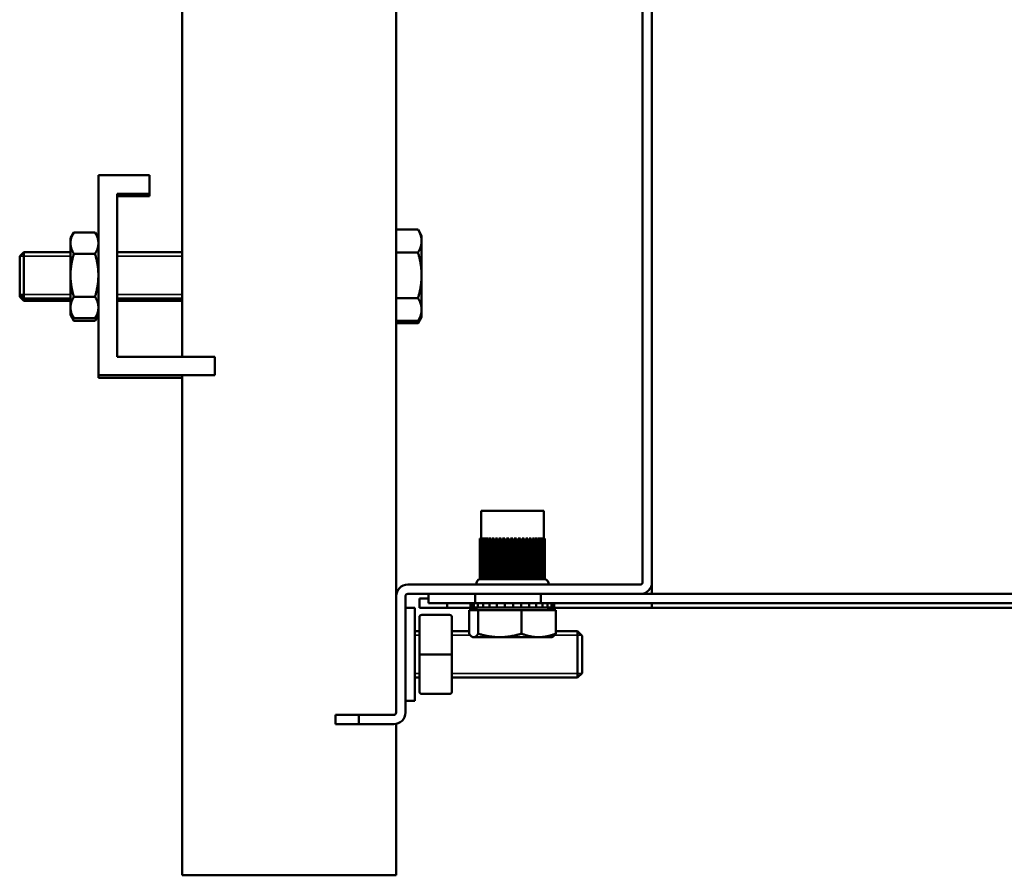
# Model space of a CAD drawing. Extents: x -672 to 31775, y -6038 to 2024.
# Drawn here: x 26611 to 26823, y 1199 to 1383 of the extents above; entities that cross this region are included whole.
import ezdxf

# ---------------------------------------------------------------- set-up
doc = ezdxf.new("R2010")
doc.units = 0
doc.header["$LTSCALE"] = 2
doc.layers.add('Visible (ISO)', color=7, linetype='CONTINUOUS', lineweight=50)
doc.layers.add('Visible Narrow (ISO)', color=7, linetype='CONTINUOUS', lineweight=35)

msp = doc.modelspace()

# ---------------------------------------------------------------- linework, layer by layer
at = {"layer": 'Visible (ISO)'}
for p, q in [((26692.37, 1535.16), (26692.37, 1259.16)), ((26745.37, 1532.16), (26745.37, 1262.16)), ((26747.37, 1532.16), (26747.37, 1262.16)), ((26646.37, 1485.65), (26646.37, 1310.68)), ((26639.37, 1349.68), (26628.37, 1349.68)), ((26628.37, 1349.68), (26628.37, 1306.68)), ((26639.37, 1345.68), (26639.37, 1349.68)), ((26632.37, 1310.68), (26632.37, 1345.68)), ((26632.37, 1345.68), (26639.37, 1345.68)), ((26632.37, 1345.16), (26639.37, 1345.16)), ((26639.37, 1345.16), (26639.37, 1345.68)), ((26692.37, 1337.99), (26697.09, 1337.99)), ((26697.85, 1336.68), (26697.09, 1337.99)), ((26622.37, 1336.18), (26623.09, 1337.41)), ((26622.37, 1335.1), (26622.37, 1336.18)), ((26623.09, 1337.41), (26627.66, 1337.41)), ((26628.37, 1336.18), (26627.66, 1337.41)), ((26697.85, 1336.68), (26697.85, 1335.54)), ((26622.37, 1328.18), (26622.37, 1335.1)), ((26697.85, 1335.54), (26697.85, 1328.18)), ((26611.45, 1332.26), (26612.37, 1333.18)), ((26611.45, 1332.26), (26611.45, 1324.1)), ((26612.37, 1323.18), (26612.37, 1333.18)), ((26622.37, 1333.18), (26612.37, 1333.18)), ((26623.09, 1332.79), (26627.66, 1332.79)), ((26646.37, 1333.18), (26632.37, 1333.18)), ((26692.37, 1333.08), (26697.09, 1333.08)), ((26622.37, 1321.25), (26622.37, 1328.18)), ((26697.85, 1328.18), (26697.85, 1320.81)), ((26611.45, 1324.1), (26612.37, 1323.18)), ((26611.45, 1324.1), (26611.45, 1323.58)), ((26611.45, 1323.58), (26612.37, 1322.66)), ((26622.37, 1323.18), (26612.37, 1323.18)), ((26612.37, 1322.66), (26612.37, 1323.18)), ((26623.09, 1323.56), (26627.66, 1323.56)), ((26646.37, 1323.18), (26632.37, 1323.18)), ((26692.37, 1323.27), (26697.09, 1323.27)), ((26622.37, 1322.66), (26612.37, 1322.66)), ((26622.37, 1320.18), (26622.37, 1321.25)), ((26646.37, 1322.66), (26632.37, 1322.66)), ((26697.85, 1320.81), (26697.85, 1319.68)), ((26622.37, 1320.18), (26623.09, 1318.94)), ((26622.37, 1319.66), (26622.37, 1320.18)), ((26622.37, 1319.66), (26623.09, 1318.42)), ((26623.09, 1318.94), (26627.66, 1318.94)), ((26628.37, 1320.18), (26627.66, 1318.94)), ((26628.37, 1319.66), (26627.66, 1318.42)), ((26697.85, 1319.68), (26697.09, 1318.36)), ((26697.85, 1319.16), (26697.09, 1317.85)), ((26697.85, 1319.68), (26697.85, 1319.16)), ((26623.09, 1318.42), (26627.66, 1318.42)), ((26692.37, 1318.36), (26697.09, 1318.36)), ((26692.37, 1317.85), (26697.09, 1317.85)), ((26653.37, 1310.68), (26632.37, 1310.68)), ((26653.37, 1306.68), (26653.37, 1310.68)), ((26628.37, 1306.68), (26653.37, 1306.68)), ((26628.37, 1306.68), (26628.37, 1306.16)), ((26628.37, 1306.16), (26646.37, 1306.16)), ((26646.37, 1306.68), (26646.37, 1199.16)), ((26724.12, 1277.56), (26710.62, 1277.56)), ((26710.62, 1277.56), (26710.62, 1271.56)), ((26724.12, 1277.56), (26724.12, 1271.56)), ((26710.38, 1271.56), (26710.46, 1271.56)), ((26710.38, 1271.56), (26710.38, 1262.82)), ((26710.46, 1271.56), (26710.64, 1271.56)), ((26710.46, 1271.56), (26710.46, 1262.83)), ((26710.64, 1271.56), (26710.93, 1271.56)), ((26710.64, 1271.56), (26710.64, 1262.83)), ((26710.93, 1271.56), (26711.29, 1271.56)), ((26710.93, 1271.56), (26710.93, 1262.83)), ((26711.29, 1262.86), (26711.29, 1271.56)), ((26711.32, 1271.56), (26711.7, 1271.56)), ((26711.32, 1271.56), (26711.32, 1262.83)), ((26711.7, 1262.86), (26711.7, 1271.56)), ((26711.8, 1271.56), (26712.21, 1271.56)), ((26711.8, 1271.56), (26711.8, 1262.84)), ((26712.21, 1262.86), (26712.21, 1271.56)), ((26712.36, 1271.56), (26712.79, 1271.56)), ((26712.36, 1271.56), (26712.36, 1262.84)), ((26712.79, 1262.86), (26712.79, 1271.56)), ((26713, 1271.56), (26713.45, 1271.56)), ((26713, 1271.56), (26713, 1262.84)), ((26713.45, 1262.86), (26713.45, 1271.56)), ((26713.7, 1271.56), (26714.17, 1271.56)), ((26713.7, 1271.56), (26713.7, 1262.85)), ((26714.17, 1262.86), (26714.17, 1271.56)), ((26714.46, 1271.56), (26714.94, 1271.56)), ((26714.46, 1271.56), (26714.46, 1262.85)), ((26714.94, 1262.86), (26714.94, 1271.56)), ((26715.25, 1271.56), (26715.75, 1271.56)), ((26715.25, 1271.56), (26715.25, 1262.85)), ((26715.75, 1262.86), (26715.75, 1271.56)), ((26716.08, 1271.56), (26716.58, 1271.56)), ((26716.08, 1271.56), (26716.08, 1262.86)), ((26716.58, 1262.86), (26716.58, 1271.56)), ((26716.93, 1271.56), (26717.43, 1271.56)), ((26716.93, 1271.56), (26716.93, 1262.86)), ((26717.43, 1262.86), (26717.43, 1271.56)), ((26717.77, 1271.56), (26717.77, 1262.86)), ((26717.77, 1271.56), (26718.27, 1271.56)), ((26718.27, 1271.56), (26718.27, 1262.86)), ((26718.62, 1271.56), (26718.62, 1262.86)), ((26718.62, 1271.56), (26719.11, 1271.56)), ((26719.11, 1271.56), (26719.11, 1262.85)), ((26719.44, 1271.56), (26719.44, 1262.86)), ((26719.44, 1271.56), (26719.92, 1271.56)), ((26719.92, 1271.56), (26719.92, 1262.85)), ((26720.23, 1271.56), (26720.23, 1262.86)), ((26720.23, 1271.56), (26720.7, 1271.56)), ((26720.7, 1271.56), (26720.7, 1262.85)), ((26720.97, 1271.56), (26720.97, 1262.86)), ((26720.97, 1271.56), (26721.43, 1271.56)), ((26721.43, 1271.56), (26721.43, 1262.85)), ((26721.66, 1271.56), (26721.66, 1262.86)), ((26721.66, 1271.56), (26722.1, 1271.56)), ((26722.1, 1271.56), (26722.1, 1262.84)), ((26722.28, 1271.56), (26722.28, 1262.86)), ((26722.28, 1271.56), (26722.7, 1271.56)), ((26722.7, 1271.56), (26722.7, 1262.84)), ((26722.82, 1271.56), (26722.82, 1262.86)), ((26722.82, 1271.56), (26723.21, 1271.56)), ((26723.21, 1271.56), (26723.21, 1262.83)), ((26723.28, 1271.56), (26723.28, 1262.86)), ((26723.28, 1271.56), (26723.64, 1271.56)), ((26723.64, 1271.56), (26723.98, 1271.56)), ((26723.64, 1271.56), (26723.64, 1262.83)), ((26723.98, 1271.56), (26724.21, 1271.56)), ((26723.98, 1271.56), (26723.98, 1262.83)), ((26724.21, 1271.56), (26724.34, 1271.56)), ((26724.21, 1271.56), (26724.21, 1262.83)), ((26724.34, 1271.56), (26724.37, 1271.56)), ((26724.34, 1271.56), (26724.34, 1262.82)), ((26724.37, 1271.56), (26724.37, 1262.83)), ((26694.87, 1261.66), (26744.87, 1261.66)), ((26711.32, 1262.86), (26711.29, 1262.86)), ((26711.8, 1262.86), (26711.7, 1262.86)), ((26712.36, 1262.86), (26712.21, 1262.86)), ((26713, 1262.86), (26712.79, 1262.86)), ((26713.7, 1262.86), (26713.45, 1262.86)), ((26714.46, 1262.86), (26714.17, 1262.86)), ((26715.25, 1262.86), (26714.94, 1262.86)), ((26716.08, 1262.86), (26715.75, 1262.86)), ((26716.93, 1262.86), (26716.58, 1262.86)), ((26717.77, 1262.86), (26717.43, 1262.86)), ((26718.62, 1262.86), (26718.27, 1262.86)), ((26719.44, 1262.86), (26719.11, 1262.86)), ((26720.23, 1262.86), (26719.92, 1262.86)), ((26720.97, 1262.86), (26720.7, 1262.86)), ((26721.66, 1262.86), (26721.43, 1262.86)), ((26722.28, 1262.86), (26722.1, 1262.86)), ((26722.82, 1262.86), (26722.7, 1262.86)), ((26723.28, 1262.86), (26723.21, 1262.86)), ((26747.37, 1259.66), (26747.37, 1262.16)), ((26694.87, 1259.66), (26713.61, 1259.66)), ((26699.34, 1259.66), (26699.34, 1257.66)), ((26709.36, 1257.66), (26709.36, 1259.66)), ((26713.61, 1259.66), (26723.48, 1259.66)), ((26723.48, 1259.66), (26724.07, 1259.66)), ((26723.48, 1259.66), (26723.48, 1257.66)), ((26724.07, 1259.66), (26744.87, 1259.66)), ((26744.87, 1259.66), (26931.88, 1259.66)), ((26692.37, 1259.16), (26692.37, 1234.16)), ((26694.37, 1259.16), (26694.37, 1234.16)), ((26697.37, 1258.66), (26699.34, 1258.66)), ((26697.37, 1256.66), (26697.37, 1258.66)), ((26699.34, 1257.66), (26709.36, 1257.66)), ((26703.37, 1257.66), (26703.37, 1256.66)), ((26708.37, 1256.76), (26708.37, 1257.66)), ((26708.57, 1257.66), (26708.57, 1256.76)), ((26709.11, 1256.76), (26709.11, 1257.66)), ((26723.48, 1257.66), (26709.36, 1257.66)), ((26709.96, 1257.66), (26709.96, 1256.76)), ((26711.1, 1256.76), (26711.1, 1257.66)), ((26712.48, 1257.66), (26712.48, 1256.76)), ((26714.05, 1256.76), (26714.05, 1257.66)), ((26715.74, 1257.66), (26715.74, 1256.76)), ((26717.5, 1256.76), (26717.5, 1257.66)), ((26719.26, 1257.66), (26719.26, 1256.76)), ((26720.94, 1256.76), (26720.94, 1257.66)), ((26722.48, 1257.66), (26722.48, 1256.76)), ((26723.48, 1257.66), (26931.88, 1257.66)), ((26723.83, 1256.76), (26723.83, 1257.66)), ((26724.93, 1257.66), (26724.93, 1256.76)), ((26725.74, 1256.76), (26725.74, 1257.66)), ((26726.22, 1257.66), (26726.22, 1256.76)), ((26726.37, 1256.76), (26726.37, 1257.66)), ((26747.37, 1256.66), (26747.37, 1257.66)), ((26696.37, 1256.66), (26694.37, 1256.66)), ((26696.37, 1256.66), (26696.37, 1236.66)), ((26703.37, 1256.66), (26697.37, 1256.66)), ((26697.87, 1255.16), (26703.87, 1255.16)), ((26709.67, 1256.66), (26703.37, 1256.66)), ((26708.07, 1256.16), (26708.07, 1251.12)), ((26710.01, 1256.16), (26708.07, 1256.16)), ((26708.37, 1256.76), (26708.57, 1256.76)), ((26708.57, 1256.76), (26709.11, 1256.76)), ((26709.11, 1256.76), (26709.96, 1256.76)), ((26709.67, 1256.16), (26709.67, 1256.76)), ((26709.96, 1256.76), (26711.03, 1256.76)), ((26710.01, 1256.16), (26710.01, 1251.12)), ((26719.32, 1256.16), (26710.01, 1256.16)), ((26711.03, 1256.76), (26711.1, 1256.76)), ((26711.1, 1256.76), (26712.48, 1256.76)), ((26712.48, 1256.76), (26713.19, 1256.76)), ((26713.19, 1256.76), (26714.05, 1256.76)), ((26714.05, 1256.76), (26715.74, 1256.76)), ((26715.74, 1256.76), (26715.98, 1256.76)), ((26715.98, 1256.76), (26717.48, 1256.76)), ((26717.48, 1256.76), (26717.5, 1256.76)), ((26717.5, 1256.76), (26719.26, 1256.76)), ((26719.26, 1256.76), (26720.42, 1256.76)), ((26726.68, 1256.16), (26719.32, 1256.16)), ((26719.32, 1256.16), (26719.32, 1251.12)), ((26720.42, 1256.76), (26720.94, 1256.76)), ((26720.94, 1256.76), (26722.48, 1256.76)), ((26722.48, 1256.76), (26722.89, 1256.76)), ((26722.89, 1256.76), (26723.83, 1256.76)), ((26723.83, 1256.76), (26724.93, 1256.76)), ((26724.93, 1256.76), (26725.74, 1256.76)), ((26725.07, 1256.16), (26725.07, 1256.76)), ((26747.37, 1256.66), (26725.07, 1256.66)), ((26725.74, 1256.76), (26726.22, 1256.76)), ((26726.22, 1256.76), (26726.37, 1256.76)), ((26726.68, 1256.16), (26726.68, 1251.12)), ((26908.61, 1256.66), (26747.37, 1256.66)), ((26697.37, 1246.66), (26697.37, 1254.66)), ((26704.37, 1254.66), (26704.37, 1246.66)), ((26696.37, 1251.66), (26697.37, 1251.66)), ((26704.37, 1251.66), (26708.07, 1251.66)), ((26726.68, 1251.66), (26731.37, 1251.66)), ((26731.37, 1251.66), (26731.37, 1241.66)), ((26732.37, 1250.66), (26731.37, 1251.66)), ((26708.87, 1250.36), (26708.7, 1250.46)), ((26709.04, 1250.36), (26708.87, 1250.36)), ((26714.66, 1250.36), (26709.04, 1250.36)), ((26723, 1250.36), (26714.66, 1250.36)), ((26725.87, 1250.36), (26723, 1250.36)), ((26725.87, 1250.36), (26726.04, 1250.46)), ((26732.37, 1242.66), (26732.37, 1250.66)), ((26697.37, 1238.66), (26697.37, 1246.66)), ((26697.37, 1246.66), (26697.87, 1246.66)), ((26697.87, 1246.66), (26703.87, 1246.66)), ((26703.87, 1246.66), (26704.37, 1246.66)), ((26704.37, 1246.66), (26704.37, 1238.66)), ((26732.37, 1242.66), (26731.37, 1241.66)), ((26696.37, 1241.66), (26697.37, 1241.66)), ((26704.37, 1241.66), (26731.37, 1241.66)), ((26696.37, 1236.66), (26694.37, 1236.66)), ((26697.87, 1238.16), (26703.87, 1238.16)), ((26679.37, 1231.66), (26679.37, 1233.66)), ((26679.37, 1233.66), (26684.37, 1233.66)), ((26684.37, 1233.66), (26684.37, 1231.66)), ((26684.37, 1233.66), (26691.87, 1233.66)), ((26684.37, 1231.66), (26679.37, 1231.66)), ((26684.37, 1231.66), (26691.87, 1231.66)), ((26692.37, 1231.71), (26692.37, 1199.16)), ((26649.87, 1199.16), (26646.37, 1199.16)), ((26688.87, 1199.16), (26649.87, 1199.16)), ((26692.37, 1199.16), (26688.87, 1199.16))]:
    msp.add_line(p, q, dxfattribs=at)
for centre, radius, start, end in [((26694.87, 1259.16), 2.5, 90, 180), ((26710.62, 1261.86), 1, 104.2478, 191.2169), ((26710.62, 1261.66), 1, 174.4185, 180), ((26724.12, 1261.86), 1, 348.7831, 77.1961), ((26724.12, 1261.66), 1, 0, 5.5815), ((26744.87, 1262.16), 0.5, 270, 0), ((26744.87, 1262.16), 2.5, 270, 0), ((26694.87, 1259.16), 0.5, 90, 180), ((26697.87, 1254.66), 0.5, 90, 180), ((26703.87, 1254.66), 0.5, 0, 90), ((26697.87, 1238.66), 0.5, 180, 270), ((26703.87, 1238.66), 0.5, 270, 0), ((26691.87, 1234.16), 0.5, 270, 0), ((26691.87, 1234.16), 2.5, 270, 0)]:
    msp.add_arc(centre, radius, start, end, dxfattribs=at)
for points, weights in [([(26697.09, 1337.99), (26697.85, 1336.68), (26697.85, 1335.54)], [1, 1.0379548493, 1]), ([(26622.37, 1335.1), (26622.37, 1336.18), (26623.09, 1337.41)], [1, 1.0379548493, 1]), ([(26627.66, 1337.41), (26628.37, 1336.18), (26628.37, 1335.1)], [1, 1.0379548493, 1]), ([(26623.09, 1332.79), (26622.37, 1334.03), (26622.37, 1335.1)], [1, 1.0379548493, 1]), ([(26628.37, 1335.1), (26628.37, 1334.03), (26627.66, 1332.79)], [1, 1.0379548493, 1]), ([(26697.85, 1335.54), (26697.85, 1334.4), (26697.09, 1333.08)], [1, 1.0379548493, 1]), ([(26622.37, 1328.18), (26622.37, 1330.32), (26623.09, 1332.79)], [1, 1.0379548493, 1]), ([(26627.66, 1332.79), (26628.37, 1330.32), (26628.37, 1328.18)], [1, 1.0379548493, 1]), ([(26697.09, 1333.08), (26697.85, 1330.45), (26697.85, 1328.18)], [1, 1.0379548493, 1]), ([(26623.09, 1323.56), (26622.37, 1326.03), (26622.37, 1328.18)], [1, 1.0379548493, 1]), ([(26628.37, 1328.18), (26628.37, 1326.03), (26627.66, 1323.56)], [1, 1.0379548493, 1]), ([(26697.85, 1328.18), (26697.85, 1325.9), (26697.09, 1323.27)], [1, 1.0379548493, 1]), ([(26622.37, 1321.25), (26622.37, 1322.32), (26623.09, 1323.56)], [1, 1.0379548493, 1]), ([(26627.66, 1323.56), (26628.37, 1322.32), (26628.37, 1321.25)], [1, 1.0379548493, 1]), ([(26697.09, 1323.27), (26697.85, 1321.95), (26697.85, 1320.81)], [1, 1.0379548493, 1]), ([(26623.09, 1318.94), (26622.37, 1320.18), (26622.37, 1321.25)], [1, 1.0379548493, 1]), ([(26628.37, 1321.25), (26628.37, 1320.18), (26627.66, 1318.94)], [1, 1.0379548493, 1]), ([(26697.85, 1320.81), (26697.85, 1319.68), (26697.09, 1318.36)], [1, 1.0379548493, 1]), ([(26623.09, 1318.42), (26622.58, 1319.3), (26622.44, 1320.06)], [1, 1.02649351615, 1.01600064395]), ([(26628.31, 1320.06), (26628.16, 1319.3), (26627.66, 1318.42)], [1.01600064395, 1.02649351615, 1]), ([(26697.77, 1319.54), (26697.61, 1318.75), (26697.09, 1317.85)], [1.01658897711, 1.02570992666, 1]), ([(26709.04, 1250.36), (26708.59, 1250.36), (26708.07, 1251.12)], [1, 1.0379548493, 1]), ([(26710.01, 1251.12), (26709.49, 1250.36), (26709.04, 1250.36)], [1, 1.0379548493, 1]), ([(26714.66, 1250.36), (26712.51, 1250.36), (26710.01, 1251.12)], [1, 1.0379548493, 1]), ([(26719.32, 1251.12), (26716.82, 1250.36), (26714.66, 1250.36)], [1, 1.0379548493, 1]), ([(26723, 1250.36), (26721.29, 1250.36), (26719.32, 1251.12)], [1, 1.0379548493, 1]), ([(26726.68, 1251.12), (26724.7, 1250.36), (26723, 1250.36)], [1, 1.0379548493, 1]), ([(26726.04, 1250.46), (26726.34, 1250.63), (26726.68, 1251.12)], [1.0175929965, 1.0241031325, 1])]:
    msp.add_rational_spline(points, weights, degree=2, dxfattribs=at)
for points, knots in [([(26710.38, 1262.82), (26710.38, 1262.82), (26710.38, 1262.82), (26710.39, 1262.83), (26710.41, 1262.83), (26710.43, 1262.84), (26710.44, 1262.84), (26710.46, 1262.84)], [-0.07992603, -0.07992603, -0.07992603, -0.07992603, -0.07311393, -0.07311393, -0.06395743, -0.06395743, -0.0589459, -0.0589459, -0.0589459, -0.0589459]), ([(26710.46, 1262.83), (26710.46, 1262.82), (26710.46, 1262.82), (26710.48, 1262.83), (26710.49, 1262.83), (26710.53, 1262.84), (26710.55, 1262.84), (26710.6, 1262.85), (26710.62, 1262.85), (26710.64, 1262.85)], [-0.08309136, -0.08309136, -0.08309136, -0.08309136, -0.07505978, -0.07505978, -0.06582518, -0.06582518, -0.05699407, -0.05699407, -0.04993745, -0.04993745, -0.04993745, -0.04993745]), ([(26710.64, 1262.83), (26710.64, 1262.83), (26710.64, 1262.83), (26710.64, 1262.82), (26710.65, 1262.82), (26710.68, 1262.83), (26710.69, 1262.83), (26710.74, 1262.83), (26710.76, 1262.84), (26710.82, 1262.85), (26710.85, 1262.85), (26710.9, 1262.85), (26710.92, 1262.86), (26710.93, 1262.86)], [-0.08624388, -0.08624388, -0.08624388, -0.08624388, -0.08564277, -0.08564277, -0.07611194, -0.07611194, -0.06683685, -0.06683685, -0.05791475, -0.05791475, -0.04787491, -0.04787491, -0.04274894, -0.04274894, -0.04274894, -0.04274894]), ([(26710.93, 1262.83), (26710.93, 1262.83), (26710.93, 1262.83), (26710.94, 1262.82), (26710.95, 1262.82), (26710.98, 1262.83), (26711, 1262.83), (26711.04, 1262.83), (26711.07, 1262.84), (26711.13, 1262.85), (26711.16, 1262.85), (26711.21, 1262.85), (26711.23, 1262.85), (26711.26, 1262.86), (26711.28, 1262.86), (26711.29, 1262.86)], [-0.08940625, -0.08940625, -0.08940625, -0.08940625, -0.0866533, -0.0866533, -0.07707928, -0.07707928, -0.06777182, -0.06777182, -0.05877561, -0.05877561, -0.04874424, -0.04874424, -0.04291221, -0.04291221, -0.0390807, -0.0390807, -0.0390807, -0.0390807]), ([(26711.32, 1262.83), (26711.32, 1262.83), (26711.32, 1262.83), (26711.33, 1262.83), (26711.34, 1262.82), (26711.38, 1262.83), (26711.4, 1262.83), (26711.45, 1262.83), (26711.48, 1262.84), (26711.54, 1262.84), (26711.57, 1262.85), (26711.63, 1262.85), (26711.65, 1262.85), (26711.68, 1262.86), (26711.69, 1262.86), (26711.7, 1262.86)], [-0.09257485, -0.09257485, -0.09257485, -0.09257485, -0.08727885, -0.08727885, -0.07767725, -0.07767725, -0.06835076, -0.06835076, -0.05930973, -0.05930973, -0.04926135, -0.04926135, -0.04318659, -0.04318659, -0.03908032, -0.03908032, -0.03908032, -0.03908032]), ([(26711.8, 1262.84), (26711.8, 1262.83), (26711.8, 1262.83), (26711.82, 1262.83), (26711.84, 1262.82), (26711.88, 1262.82), (26711.9, 1262.83), (26711.96, 1262.83), (26711.98, 1262.84), (26712.05, 1262.84), (26712.08, 1262.85), (26712.13, 1262.85), (26712.15, 1262.85), (26712.18, 1262.86), (26712.19, 1262.86), (26712.21, 1262.86)], [-0.09574844, -0.09574844, -0.09574844, -0.09574844, -0.08764086, -0.08764086, -0.07802281, -0.07802281, -0.0686858, -0.0686858, -0.05961996, -0.05961996, -0.04956301, -0.04956301, -0.04334809, -0.04334809, -0.03908017, -0.03908017, -0.03908017, -0.03908017]), ([(26712.36, 1262.84), (26712.36, 1262.84), (26712.36, 1262.84), (26712.36, 1262.83), (26712.37, 1262.83), (26712.4, 1262.83), (26712.42, 1262.82), (26712.46, 1262.82), (26712.49, 1262.83), (26712.55, 1262.83), (26712.58, 1262.84), (26712.64, 1262.84), (26712.67, 1262.85), (26712.72, 1262.85), (26712.74, 1262.85), (26712.77, 1262.86), (26712.78, 1262.86), (26712.79, 1262.86)], [-0.09891887, -0.09891887, -0.09891887, -0.09891887, -0.09766754, -0.09766754, -0.08772406, -0.08772406, -0.07810217, -0.07810217, -0.06876277, -0.06876277, -0.05969134, -0.05969134, -0.04963255, -0.04963255, -0.04338547, -0.04338547, -0.03908016, -0.03908016, -0.03908016, -0.03908016]), ([(26713, 1262.84), (26713, 1262.84), (26713, 1262.84), (26713.01, 1262.83), (26713.02, 1262.83), (26713.06, 1262.83), (26713.08, 1262.82), (26713.13, 1262.82), (26713.16, 1262.83), (26713.22, 1262.83), (26713.25, 1262.84), (26713.31, 1262.84), (26713.34, 1262.85), (26713.39, 1262.85), (26713.41, 1262.85), (26713.43, 1262.86), (26713.44, 1262.86), (26713.45, 1262.86)], [-0.10209611, -0.10209611, -0.10209611, -0.10209611, -0.09746681, -0.09746681, -0.08752727, -0.08752727, -0.07791443, -0.07791443, -0.06858069, -0.06858069, -0.05952255, -0.05952255, -0.0494682, -0.0494682, -0.04329721, -0.04329721, -0.0390802, -0.0390802, -0.0390802, -0.0390802]), ([(26713.7, 1262.85), (26713.7, 1262.85), (26713.7, 1262.84), (26713.72, 1262.83), (26713.74, 1262.83), (26713.78, 1262.83), (26713.81, 1262.82), (26713.86, 1262.83), (26713.89, 1262.83), (26713.96, 1262.83), (26713.99, 1262.84), (26714.05, 1262.84), (26714.08, 1262.85), (26714.12, 1262.85), (26714.13, 1262.85), (26714.15, 1262.86), (26714.16, 1262.86), (26714.17, 1262.86)], [-0.10527247, -0.10527247, -0.10527247, -0.10527247, -0.09699389, -0.09699389, -0.08706398, -0.08706398, -0.07747198, -0.07747198, -0.0681519, -0.0681519, -0.05912598, -0.05912598, -0.04908311, -0.04908311, -0.04309167, -0.04309167, -0.03908043, -0.03908043, -0.03908043, -0.03908043]), ([(26714.46, 1262.85), (26714.46, 1262.85), (26714.46, 1262.85), (26714.46, 1262.85), (26714.47, 1262.84), (26714.5, 1262.83), (26714.52, 1262.83), (26714.57, 1262.82), (26714.6, 1262.82), (26714.66, 1262.83), (26714.69, 1262.83), (26714.75, 1262.83), (26714.78, 1262.84), (26714.84, 1262.85), (26714.86, 1262.85), (26714.9, 1262.85), (26714.91, 1262.85), (26714.93, 1262.86), (26714.93, 1262.86), (26714.94, 1262.86)], [-0.10843886, -0.10843886, -0.10843886, -0.10843886, -0.10608606, -0.10608606, -0.09627383, -0.09627383, -0.08635963, -0.08635963, -0.07679819, -0.07679819, -0.06750007, -0.06750007, -0.05852578, -0.05852578, -0.04850342, -0.04850342, -0.04278547, -0.04278547, -0.03908092, -0.03908092, -0.03908092, -0.03908092]), ([(26715.25, 1262.85), (26715.25, 1262.85), (26715.26, 1262.85), (26715.27, 1262.84), (26715.29, 1262.84), (26715.32, 1262.83), (26715.35, 1262.83), (26715.41, 1262.82), (26715.44, 1262.82), (26715.5, 1262.83), (26715.53, 1262.83), (26715.59, 1262.83), (26715.61, 1262.84), (26715.67, 1262.85), (26715.69, 1262.85), (26715.72, 1262.85), (26715.73, 1262.86), (26715.74, 1262.86), (26715.74, 1262.86), (26715.75, 1262.86)], [-0.11159723, -0.11159723, -0.11159723, -0.11159723, -0.10508911, -0.10508911, -0.09525561, -0.09525561, -0.08536664, -0.08536664, -0.07584707, -0.07584707, -0.0665827, -0.0665827, -0.05768501, -0.05768501, -0.04767288, -0.04767288, -0.04234217, -0.04234217, -0.03908056, -0.03908056, -0.03908056, -0.03908056]), ([(26716.08, 1262.86), (26716.08, 1262.86), (26716.08, 1262.85), (26716.09, 1262.85), (26716.09, 1262.85), (26716.12, 1262.84), (26716.14, 1262.84), (26716.19, 1262.83), (26716.22, 1262.83), (26716.28, 1262.82), (26716.31, 1262.82), (26716.37, 1262.83), (26716.4, 1262.83), (26716.46, 1262.84), (26716.48, 1262.84), (26716.52, 1262.85), (26716.54, 1262.85), (26716.56, 1262.85), (26716.57, 1262.86), (26716.58, 1262.86), (26716.58, 1262.86), (26716.58, 1262.86)], [-0.11475144, -0.11475144, -0.11475144, -0.11475144, -0.1119051, -0.1119051, -0.10363902, -0.10363902, -0.09376725, -0.09376725, -0.0839166, -0.0839166, -0.07445227, -0.07445227, -0.06523978, -0.06523978, -0.05645684, -0.05645684, -0.04691199, -0.04691199, -0.04196366, -0.04196366, -0.0390818, -0.0390818, -0.0390818, -0.0390818]), ([(26716.93, 1262.86), (26716.93, 1262.86), (26716.93, 1262.86), (26716.93, 1262.86), (26716.93, 1262.85), (26716.94, 1262.85), (26716.96, 1262.85), (26716.99, 1262.84), (26717.02, 1262.84), (26717.07, 1262.83), (26717.1, 1262.83), (26717.17, 1262.82), (26717.2, 1262.82), (26717.26, 1262.83), (26717.29, 1262.83), (26717.34, 1262.84), (26717.36, 1262.84), (26717.39, 1262.85), (26717.41, 1262.85), (26717.42, 1262.85), (26717.42, 1262.86), (26717.43, 1262.86), (26717.43, 1262.86), (26717.43, 1262.86)], [-0.11788101, -0.11788101, -0.11788101, -0.11788101, -0.11609015, -0.11609015, -0.11129745, -0.11129745, -0.10216114, -0.10216114, -0.09225784, -0.09225784, -0.08244955, -0.08244955, -0.07303727, -0.07303727, -0.06388412, -0.06388412, -0.0552218, -0.0552218, -0.04627478, -0.04627478, -0.04164199, -0.04164199, -0.03908113, -0.03908113, -0.03908113, -0.03908113]), ([(26717.77, 1262.86), (26717.77, 1262.86), (26717.78, 1262.86), (26717.78, 1262.86), (26717.78, 1262.85), (26717.8, 1262.85), (26717.82, 1262.85), (26717.85, 1262.84), (26717.88, 1262.84), (26717.94, 1262.83), (26717.97, 1262.83), (26718.03, 1262.82), (26718.07, 1262.82), (26718.13, 1262.83), (26718.15, 1262.83), (26718.2, 1262.84), (26718.22, 1262.84), (26718.25, 1262.85), (26718.26, 1262.85), (26718.27, 1262.85), (26718.27, 1262.86), (26718.27, 1262.86)], [-0.11906713, -0.11906713, -0.11906713, -0.11906713, -0.11646963, -0.11646963, -0.11171694, -0.11171694, -0.10322333, -0.10322333, -0.09334335, -0.09334335, -0.08350586, -0.08350586, -0.07405772, -0.07405772, -0.06486187, -0.06486187, -0.05611214, -0.05611214, -0.04673183, -0.04673183, -0.04196493, -0.04196493, -0.04196493, -0.04196493]), ([(26718.62, 1262.86), (26718.62, 1262.86), (26718.62, 1262.86), (26718.62, 1262.86), (26718.63, 1262.86), (26718.65, 1262.85), (26718.66, 1262.85), (26718.7, 1262.84), (26718.73, 1262.84), (26718.79, 1262.83), (26718.82, 1262.83), (26718.89, 1262.82), (26718.92, 1262.82), (26718.98, 1262.83), (26719, 1262.83), (26719.05, 1262.84), (26719.07, 1262.84), (26719.1, 1262.85), (26719.11, 1262.85), (26719.11, 1262.85), (26719.11, 1262.85), (26719.11, 1262.85)], [-0.11908152, -0.11908152, -0.11908152, -0.11908152, -0.11716909, -0.11716909, -0.11253552, -0.11253552, -0.10499142, -0.10499142, -0.09515741, -0.09515741, -0.08527096, -0.08527096, -0.07575527, -0.07575527, -0.06649522, -0.06649522, -0.05760739, -0.05760739, -0.04754248, -0.04754248, -0.04511454, -0.04511454, -0.04511454, -0.04511454]), ([(26719.44, 1262.86), (26719.44, 1262.86), (26719.44, 1262.86), (26719.45, 1262.86), (26719.45, 1262.86), (26719.48, 1262.85), (26719.49, 1262.85), (26719.53, 1262.85), (26719.56, 1262.84), (26719.62, 1262.83), (26719.66, 1262.83), (26719.72, 1262.82), (26719.75, 1262.82), (26719.81, 1262.83), (26719.83, 1262.83), (26719.88, 1262.83), (26719.89, 1262.84), (26719.92, 1262.85), (26719.92, 1262.85), (26719.92, 1262.85), (26719.92, 1262.85), (26719.92, 1262.85)], [-0.11908477, -0.11908477, -0.11908477, -0.11908477, -0.11781249, -0.11781249, -0.11322827, -0.11322827, -0.1059762, -0.1059762, -0.09616179, -0.09616179, -0.08625013, -0.08625013, -0.07669333, -0.07669333, -0.06739876, -0.06739876, -0.0584328, -0.0584328, -0.04841398, -0.04841398, -0.04827003, -0.04827003, -0.04827003, -0.04827003]), ([(26720.23, 1262.86), (26720.23, 1262.86), (26720.23, 1262.86), (26720.24, 1262.86), (26720.25, 1262.86), (26720.27, 1262.85), (26720.29, 1262.85), (26720.33, 1262.85), (26720.36, 1262.84), (26720.42, 1262.83), (26720.46, 1262.83), (26720.52, 1262.83), (26720.55, 1262.82), (26720.61, 1262.83), (26720.63, 1262.83), (26720.67, 1262.83), (26720.68, 1262.84), (26720.7, 1262.84), (26720.7, 1262.85), (26720.7, 1262.85)], [-0.11907931, -0.11907931, -0.11907931, -0.11907931, -0.11825649, -0.11825649, -0.11365764, -0.11365764, -0.1067264, -0.1067264, -0.09692599, -0.09692599, -0.08699751, -0.08699751, -0.07740845, -0.07740845, -0.06809038, -0.06809038, -0.0590692, -0.0590692, -0.05143126, -0.05143126, -0.05143126, -0.05143126]), ([(26720.97, 1262.86), (26720.97, 1262.86), (26720.97, 1262.86), (26720.98, 1262.86), (26720.99, 1262.86), (26721.02, 1262.85), (26721.03, 1262.85), (26721.08, 1262.85), (26721.11, 1262.84), (26721.18, 1262.83), (26721.21, 1262.83), (26721.28, 1262.83), (26721.3, 1262.82), (26721.35, 1262.82), (26721.38, 1262.83), (26721.41, 1262.83), (26721.42, 1262.84), (26721.43, 1262.84), (26721.43, 1262.84), (26721.43, 1262.85)], [-0.11907746, -0.11907746, -0.11907746, -0.11907746, -0.11867488, -0.11867488, -0.11408259, -0.11408259, -0.10742041, -0.10742041, -0.09743287, -0.09743287, -0.08749401, -0.08749401, -0.07788269, -0.07788269, -0.06854992, -0.06854992, -0.05949405, -0.05949405, -0.05460422, -0.05460422, -0.05460422, -0.05460422]), ([(26721.66, 1262.86), (26721.66, 1262.86), (26721.66, 1262.86), (26721.67, 1262.86), (26721.68, 1262.86), (26721.71, 1262.85), (26721.73, 1262.85), (26721.78, 1262.85), (26721.81, 1262.84), (26721.88, 1262.83), (26721.91, 1262.83), (26721.97, 1262.83), (26722, 1262.82), (26722.04, 1262.82), (26722.06, 1262.83), (26722.09, 1262.83), (26722.09, 1262.84), (26722.1, 1262.84), (26722.1, 1262.84), (26722.1, 1262.84)], [-0.1190768, -0.1190768, -0.1190768, -0.1190768, -0.11883115, -0.11883115, -0.11422879, -0.11422879, -0.10764416, -0.10764416, -0.09766109, -0.09766109, -0.08771774, -0.08771774, -0.07809614, -0.07809614, -0.06875692, -0.06875692, -0.05968592, -0.05968592, -0.05778089, -0.05778089, -0.05778089, -0.05778089]), ([(26722.28, 1262.86), (26722.28, 1262.86), (26722.28, 1262.86), (26722.29, 1262.86), (26722.3, 1262.86), (26722.34, 1262.85), (26722.36, 1262.85), (26722.41, 1262.85), (26722.44, 1262.84), (26722.51, 1262.83), (26722.54, 1262.83), (26722.6, 1262.83), (26722.62, 1262.82), (26722.66, 1262.82), (26722.67, 1262.83), (26722.69, 1262.83), (26722.7, 1262.84), (26722.7, 1262.84)], [-0.11907694, -0.11907694, -0.11907694, -0.11907694, -0.11879046, -0.11879046, -0.11419081, -0.11419081, -0.10758657, -0.10758657, -0.09760236, -0.09760236, -0.08766015, -0.08766015, -0.07804121, -0.07804121, -0.06870364, -0.06870364, -0.0609519, -0.0609519, -0.0609519, -0.0609519]), ([(26722.82, 1262.86), (26722.82, 1262.86), (26722.82, 1262.86), (26722.84, 1262.86), (26722.85, 1262.86), (26722.88, 1262.85), (26722.91, 1262.85), (26722.96, 1262.85), (26722.99, 1262.84), (26723.06, 1262.83), (26723.09, 1262.83), (26723.14, 1262.83), (26723.16, 1262.82), (26723.19, 1262.82), (26723.2, 1262.83), (26723.21, 1262.83), (26723.21, 1262.83), (26723.21, 1262.83)], [-0.11907813, -0.11907813, -0.11907813, -0.11907813, -0.11856178, -0.11856178, -0.11397615, -0.11397615, -0.10725386, -0.10725386, -0.09726295, -0.09726295, -0.08732752, -0.08732752, -0.07772375, -0.07772375, -0.06839585, -0.06839585, -0.06412693, -0.06412693, -0.06412693, -0.06412693]), ([(26723.28, 1262.86), (26723.28, 1262.86), (26723.28, 1262.86), (26723.3, 1262.86), (26723.31, 1262.86), (26723.35, 1262.85), (26723.37, 1262.85), (26723.43, 1262.85), (26723.46, 1262.84), (26723.52, 1262.83), (26723.55, 1262.83), (26723.59, 1262.83), (26723.61, 1262.82), (26723.64, 1262.83), (26723.64, 1262.83), (26723.64, 1262.83), (26723.64, 1262.83), (26723.64, 1262.83)], [-0.11908138, -0.11908138, -0.11908138, -0.11908138, -0.11809779, -0.11809779, -0.11350515, -0.11350515, -0.106468, -0.106468, -0.09666298, -0.09666298, -0.0867401, -0.0867401, -0.07716229, -0.07716229, -0.06785209, -0.06785209, -0.06729721, -0.06729721, -0.06729721, -0.06729721]), ([(26723.64, 1262.86), (26723.65, 1262.86), (26723.65, 1262.86), (26723.67, 1262.86), (26723.68, 1262.86), (26723.72, 1262.85), (26723.75, 1262.85), (26723.8, 1262.84), (26723.83, 1262.84), (26723.89, 1262.83), (26723.91, 1262.83), (26723.95, 1262.82), (26723.96, 1262.82), (26723.98, 1262.83), (26723.98, 1262.83), (26723.98, 1262.83)], [-0.11867939, -0.11867939, -0.11867939, -0.11867939, -0.11749784, -0.11749784, -0.11287026, -0.11287026, -0.1056412, -0.1056412, -0.09582105, -0.09582105, -0.08591827, -0.08591827, -0.0763761, -0.0763761, -0.07045936, -0.07045936, -0.07045936, -0.07045936]), ([(26723.98, 1262.85), (26724, 1262.85), (26724.02, 1262.85), (26724.08, 1262.84), (26724.1, 1262.84), (26724.15, 1262.83), (26724.17, 1262.83), (26724.2, 1262.82), (26724.21, 1262.82), (26724.21, 1262.83), (26724.21, 1262.83), (26724.21, 1262.83)], [-0.11161375, -0.11161375, -0.11161375, -0.11161375, -0.10460433, -0.10460433, -0.09476137, -0.09476137, -0.08488508, -0.08488508, -0.07538476, -0.07538476, -0.07362437, -0.07362437, -0.07362437, -0.07362437]), ([(26724.21, 1262.85), (26724.22, 1262.85), (26724.22, 1262.85), (26724.25, 1262.84), (26724.27, 1262.84), (26724.31, 1262.83), (26724.33, 1262.83), (26724.34, 1262.82), (26724.34, 1262.82), (26724.34, 1262.82)], [-0.10378032, -0.10378032, -0.10378032, -0.10378032, -0.10282706, -0.10282706, -0.09293778, -0.09293778, -0.08311134, -0.08311134, -0.07676563, -0.07676563, -0.07676563, -0.07676563])]:
    msp.add_open_spline(points, degree=3, knots=knots, dxfattribs=at)
at = {"layer": 'Visible Narrow (ISO)'}
for p, q in [((26611.47, 1332.28), (26622.37, 1332.28)), ((26632.37, 1332.28), (26646.37, 1332.28)), ((26622.37, 1324.07), (26611.47, 1324.07)), ((26611.99, 1323.56), (26611.47, 1323.56)), ((26646.37, 1324.07), (26632.37, 1324.07)), ((26696.37, 1250.77), (26697.37, 1250.77)), ((26704.37, 1250.77), (26708.34, 1250.77)), ((26726.4, 1250.77), (26732.27, 1250.77)), ((26697.37, 1242.56), (26696.37, 1242.56)), ((26732.27, 1242.56), (26704.37, 1242.56))]:
    msp.add_line(p, q, dxfattribs=at)

doc.saveas('drawing.dxf')
